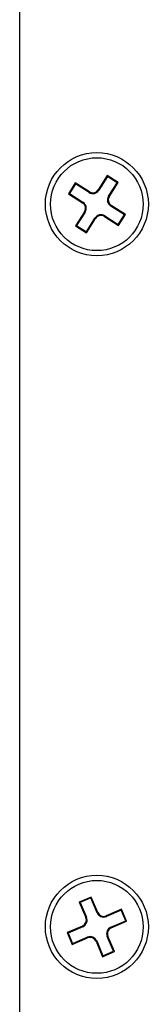
# Model space of a CAD drawing. Units: millimetres. Extents: x 5 to 289, y 4 to 204.
# Drawn here: x 130 to 132, y 39 to 54 of the extents above; entities that cross this region are included whole.
import ezdxf

# ---------------------------------------------------------------- set-up
doc = ezdxf.new("R2010")
doc.units = ezdxf.units.MM

msp = doc.modelspace()

# ---------------------------------------------------------------- linework, layer by layer
at = {"color": 7, "linetype": 'Continuous', "lineweight": 30}
for p, q in [((129.8529, 54.1016), (129.8529, 37.7016)), ((131.213, 51.3442), (131.0747, 51.1241)), ((131.2166, 51.3288), (131.0841, 51.1181)), ((131.3824, 51.2378), (131.213, 51.3442)), ((131.2166, 51.3288), (131.213, 51.3442)), ((131.3669, 51.2343), (131.2166, 51.3288)), ((130.7167, 51.231), (130.6102, 51.0617)), ((130.7202, 51.2156), (130.6257, 51.0652)), ((130.9368, 51.0927), (130.7167, 51.231)), ((130.7202, 51.2156), (130.7167, 51.231)), ((130.9308, 51.0832), (130.7202, 51.2156)), ((131.0841, 51.1181), (131.0747, 51.1241)), ((131.2345, 51.0236), (131.3669, 51.2343)), ((131.244, 51.0177), (131.3824, 51.2378)), ((131.3669, 51.2343), (131.3824, 51.2378)), ((130.6257, 51.0652), (130.6102, 51.0617)), ((130.6102, 51.0617), (130.8303, 50.9233)), ((130.6257, 51.0652), (130.8363, 50.9328)), ((130.9308, 51.0832), (130.9368, 51.0927)), ((131.2345, 51.0236), (131.244, 51.0177)), ((130.8363, 50.9328), (130.8303, 50.9233)), ((131.2695, 50.8703), (131.2754, 50.8798)), ((131.4801, 50.7379), (131.2695, 50.8703)), ((131.4956, 50.7414), (131.2754, 50.8798)), ((130.8618, 50.7855), (130.7234, 50.5653)), ((130.8713, 50.7795), (130.7388, 50.5688)), ((130.8713, 50.7795), (130.8618, 50.7855)), ((130.8892, 50.4743), (131.0216, 50.685)), ((130.8927, 50.4589), (131.0311, 50.679)), ((131.0216, 50.685), (131.0311, 50.679)), ((131.1749, 50.7199), (131.169, 50.7104)), ((131.169, 50.7104), (131.3891, 50.5721)), ((131.1749, 50.7199), (131.3856, 50.5875)), ((131.3856, 50.5875), (131.4801, 50.7379)), ((131.3891, 50.5721), (131.4956, 50.7414)), ((131.4801, 50.7379), (131.4956, 50.7414)), ((130.7388, 50.5688), (130.7234, 50.5653)), ((130.7234, 50.5653), (130.8927, 50.4589)), ((130.7388, 50.5688), (130.8892, 50.4743)), ((131.3856, 50.5875), (131.3891, 50.5721)), ((130.8892, 50.4743), (130.8927, 50.4589)), ((130.9637, 40.1638), (130.7798, 40.085)), ((130.9578, 40.1491), (130.7945, 40.0791)), ((130.9578, 40.1491), (130.9637, 40.1638)), ((131.0558, 39.9204), (130.9578, 40.1491)), ((131.0661, 39.9248), (130.9637, 40.1638)), ((130.7798, 40.085), (130.8822, 39.846)), ((130.7945, 40.0791), (130.7798, 40.085)), ((130.7945, 40.0791), (130.8925, 39.8504)), ((130.8925, 39.8504), (130.8822, 39.846)), ((131.0558, 39.9204), (131.0661, 39.9248)), ((131.4363, 39.9746), (131.1974, 39.8722)), ((131.2018, 39.8619), (131.1974, 39.8722)), ((131.4305, 39.9599), (131.2018, 39.8619)), ((131.4305, 39.9599), (131.4363, 39.9746)), ((131.5004, 39.7966), (131.4305, 39.9599)), ((131.5151, 39.7908), (131.4363, 39.9746)), ((130.8297, 39.7147), (130.5907, 39.6123)), ((130.8341, 39.7044), (130.6054, 39.6065)), ((130.8341, 39.7044), (130.8297, 39.7147)), ((131.2717, 39.6987), (131.5004, 39.7966)), ((131.2717, 39.6987), (131.2761, 39.6884)), ((131.2761, 39.6884), (131.5151, 39.7908)), ((131.5004, 39.7966), (131.5151, 39.7908)), ((130.5907, 39.6123), (130.6694, 39.4285)), ((130.6054, 39.6065), (130.5907, 39.6123)), ((130.6054, 39.6065), (130.6753, 39.4432)), ((130.6694, 39.4285), (130.9084, 39.5309)), ((130.6753, 39.4432), (130.904, 39.5412)), ((130.904, 39.5412), (130.9084, 39.5309)), ((131.2133, 39.5527), (131.2236, 39.5571)), ((131.3113, 39.324), (131.2133, 39.5527)), ((131.3259, 39.3181), (131.2236, 39.5571)), ((130.6753, 39.4432), (130.6694, 39.4285)), ((131.05, 39.4827), (131.0397, 39.4783)), ((131.0397, 39.4783), (131.1421, 39.2393)), ((131.05, 39.4827), (131.148, 39.254)), ((131.1421, 39.2393), (131.3259, 39.3181)), ((131.148, 39.254), (131.1421, 39.2393)), ((131.148, 39.254), (131.3113, 39.324)), ((131.3113, 39.324), (131.3259, 39.3181))]:
    msp.add_line(p, q, dxfattribs=at)
for centre, radius in [((131.0529, 50.9016), 0.8), ((131.0529, 50.9016), 0.72), ((131.0529, 39.7016), 0.8), ((131.0529, 39.7016), 0.72)]:
    msp.add_circle(centre, radius, dxfattribs=at)
for centre, radius, start, end in [((130.99, 51.1773), 0.1, 237.84495, 327.84495), ((130.99, 51.1773), 0.1112, 237.84495, 327.84495), ((131.3287, 50.9644), 0.1112, 147.84495, 237.84495), ((131.3287, 50.9644), 0.1, 147.84495, 237.84495), ((130.7771, 50.8387), 0.1, 327.84495, 57.84495), ((130.7771, 50.8387), 0.1112, 327.84495, 57.84495), ((131.1158, 50.6258), 0.1112, 57.84495, 147.84495), ((131.1158, 50.6258), 0.1, 57.84495, 147.84495), ((130.7903, 39.8066), 0.1, 293.18912, 23.18912), ((130.7903, 39.8066), 0.1112, 293.18912, 23.18912), ((131.158, 39.9641), 0.1112, 203.18912, 293.18912), ((131.158, 39.9641), 0.1, 203.18912, 293.18912), ((131.3155, 39.5965), 0.1112, 113.18912, 203.18912), ((131.3155, 39.5965), 0.1, 113.18912, 203.18912), ((130.9478, 39.439), 0.1112, 23.18912, 113.18912), ((130.9478, 39.439), 0.1, 23.18912, 113.18912)]:
    msp.add_arc(centre, radius, start, end, dxfattribs=at)

doc.saveas('drawing.dxf')
